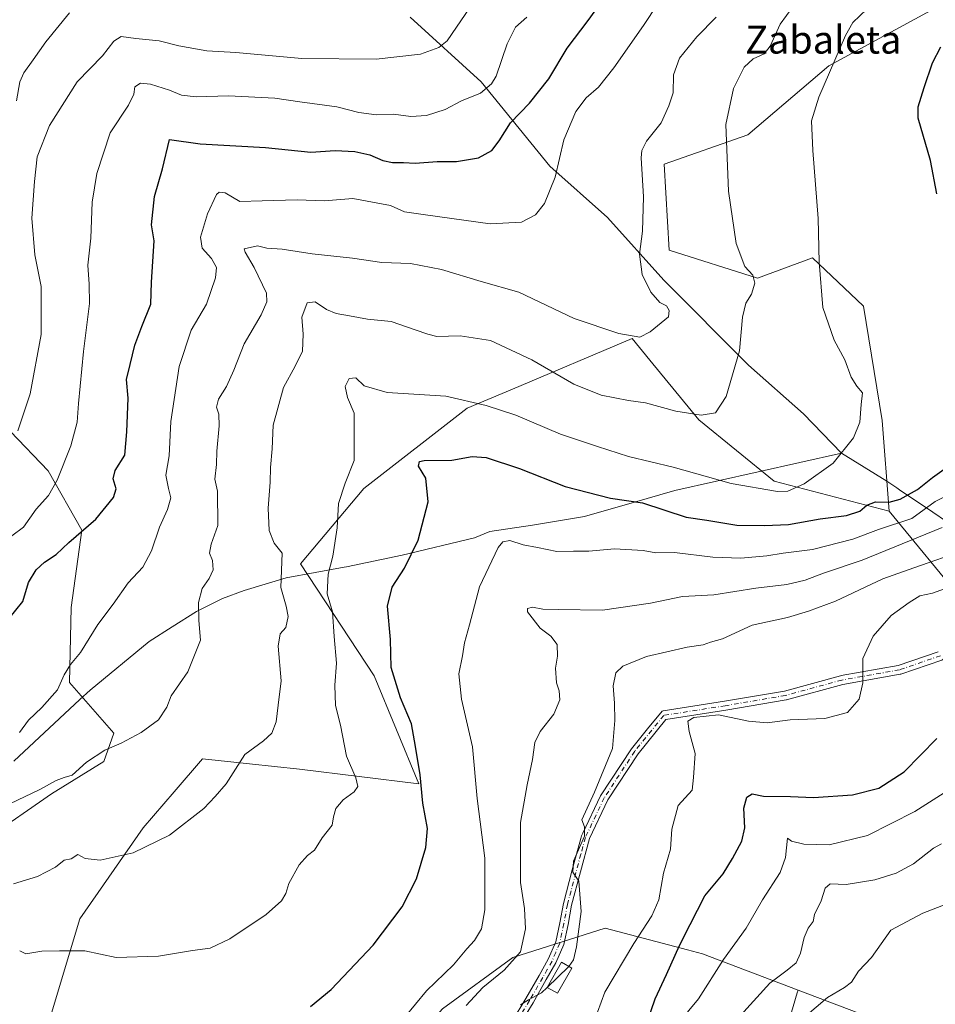
# Model space of a CAD drawing. Units: metres. Extents: x 617326 to 620768, y 4750248 to 4752627.
# Drawn here: x 618986 to 619249, y 4751258 to 4751541 of the extents above; entities that cross this region are included whole.
import ezdxf
from ezdxf.enums import TextEntityAlignment as Align

# ---------------------------------------------------------------- set-up
doc = ezdxf.new("R2010")
doc.units = ezdxf.units.M
doc.header["$MEASUREMENT"] = 0
doc.linetypes.add('DGN Style 4', pattern=[2.6384748266838614, 1.318413404963828, -0.6592067024819142, 0.001648016756204785, -0.6592067024819142])
for name, color, linetype, lineweight in [('Arbolado forestal CxS', 92, 'Continuous', 0), ('Camino Cxs', 7, 'Continuous', 0), ('Camino eje', 30, 'DGN Style 4', 13), ('Curva de nivel maestra', 30, 'Continuous', 30), ('Curva de nivel normal', 30, 'Continuous', 0), ('Edificación Cxs', 1, 'Continuous', 13), ('Entidad de ámbito territorial', 7, 'Continuous', 0), ('Entidad de ámbito territorial CxS', 92, 'Continuous', 0), ('Matorral CxS', 135, 'Continuous', 0), ('Prado CxS', 92, 'Continuous', 0), ('Texto cartográfico', 7, 'Continuous', 0)]:
    doc.layers.add(name, color=color, linetype=linetype, lineweight=lineweight)
doc.styles.add('Style-Arial', font='txt')

# ---------------------------------------------------------------- blocks, each defined once
blk = doc.blocks.new('*U20')
at = {"layer": 'Arbolado forestal CxS', "color": 92, "linetype": 'Continuous', "lineweight": 0}
for points in [[(619283.8322999999, 4751563.6163, 548.7115000000049), (619218.6486999998, 4751528.191099999, 555.5969000000041), (619195.2833000004, 4751508.322699999, 559.1282999999967), (619171.2023, 4751499.8861, 564.3273999999947), (619172.6425000001, 4751475.115700001, 564.3095999999932), (619198.1054999996, 4751467.043500001, 559.9397999999928), (619213.9455000004, 4751472.8795, 555.9774999999936), (619228.6498999996, 4751459.009099999, 554.1980999999942), (619233.9573999997, 4751426.008300001, 554.4189000000042), (619236.0406999999, 4751399.9737, 549.6380999999965), (619202.9511000002, 4751408.624700001, 556.1398000000045), (619181.2342999997, 4751426.255899999, 560.0951999999961), (619167.1498999996, 4751443.3825, 564.085500000001), (619162.0179000003, 4751449.6231, 565.0464999999967), (619127.6098999997, 4751435.1029, 557.1330000000017), (619114.5148, 4751429.5767, 554.5890000000073), (619084.8192999996, 4751406.484099999, 554.4343999999984), (619066.5459000003, 4751384.747300001, 559.0794000000024), (619087.7292, 4751352.499299999, 552.0347999999941), (619100.6451000003, 4751321.461100001, 550.9296000000032), (619066.3154999996, 4751325.655300001, 558.0084000000061), (619051.8585999999, 4751327.191299999, 560.0913), (619038.3454999998, 4751328.626900001, 562.0592000000033), (619030.2395000001, 4751319.183300001, 561.8252000000066), (619021.3309000004, 4751308.8049, 560.9851999999955), (619003.0883, 4751282.620300001, 557.1521999999968), (618994.3136999998, 4751253.513499999, 549.9268000000011)], [(618976.2931000004, 4751305.6917, 564.4103000000032), (618994.9155000001, 4751318.589299999, 565.3821000000025), (619009.9556999998, 4751327.904100001, 565.363200000007), (619012.8866999998, 4751336.063899999, 566.7535999999964), (619000.0833000002, 4751350.5833, 570.2890000000043), (619000.5717000002, 4751372.189099999, 573.0142000000051), (619003.5948999999, 4751394.450099999, 576.8929000000062), (618993.9496999999, 4751411.5339, 581.8374999999943), (618983.0739000002, 4751422.891100001, 586.2479000000021)]]:
    blk.add_polyline3d(points, dxfattribs=at)

msp = doc.modelspace()

# ---------------------------------------------------------------- linework, layer by layer
at = {"layer": 'Arbolado forestal CxS', "color": 92, "linetype": 'Continuous', "lineweight": 0, "extrusion": (0.1690004300029837, -0.06413641245464845, 0.9835270078936591), "elevation": -199577.5202033322, "flags": 128}
msp.add_lwpolyline([(4661835.917001846, 1088745.558668434), (4661835.917001846, 1088707.611926533)], dxfattribs=at)
at = {"layer": 'Arbolado forestal CxS', "color": 92, "linetype": 'Continuous', "lineweight": 0}
for points in [[(619361.1048999997, 4751503.1885, 533.5975000000036), (619328.6901000004, 4751506.1273, 538.2345000000059), (619303.3139000004, 4751501.4933, 543.4799999999959), (619308.8561000006, 4751526.9483, 543.7782000000007), (619326.4023000002, 4751562.0231, 543.8389000000025), (619337.6458000002, 4751591.7733, 543.7681000000011), (619340.1281000003, 4751598.341700001, 543.6560000000027), (619325.4460000005, 4751589.2851, 545.2934999999999), (619283.8322999999, 4751563.6163, 548.7115000000049), (619218.6486999998, 4751528.191099999, 555.5969000000041), (619195.2833000004, 4751508.322699999, 559.1282999999967), (619171.2023, 4751499.8861, 564.3273999999947), (619172.6425000001, 4751475.115700001, 564.3095999999932), (619198.1054999996, 4751467.043500001, 559.9397999999928), (619213.9455000004, 4751472.8795, 555.9774999999936), (619228.6498999996, 4751459.009099999, 554.1980999999942), (619233.9573999997, 4751426.008300001, 554.4189000000042), (619236.0406999999, 4751399.9737, 549.6380999999965)], [(618994.3136999998, 4751253.513499999, 549.9268000000011), (619003.0883, 4751282.620300001, 557.1521999999968), (619021.3309000004, 4751308.8049, 560.9851999999955), (619030.2395000001, 4751319.183300001, 561.8252000000066), (619038.3454999998, 4751328.626900001, 562.0592000000033), (619051.8585999999, 4751327.191299999, 560.0913), (619066.3154999996, 4751325.655300001, 558.0084000000061), (619100.6451000003, 4751321.461100001, 550.9296000000032), (619087.7292, 4751352.499299999, 552.0347999999941), (619066.5459000003, 4751384.747300001, 559.0794000000024), (619084.8192999996, 4751406.484099999, 554.4343999999984), (619114.5148, 4751429.5767, 554.5890000000073), (619127.6098999997, 4751435.1029, 557.1330000000017), (619162.0179000003, 4751449.6231, 565.0464999999967), (619167.1498999996, 4751443.3825, 564.085500000001), (619181.2342999997, 4751426.255899999, 560.0951999999961), (619202.9511000002, 4751408.624700001, 556.1398000000045), (619236.0406999999, 4751399.9737, 549.6380999999965), (619257.8191000001, 4751373.447100001, 528.6674000000058)], [(619236.0406999999, 4751399.9737, 549.6380999999965), (619202.9511000002, 4751408.624700001, 556.1398000000045), (619181.2342999997, 4751426.255899999, 560.0951999999961), (619167.1498999996, 4751443.3825, 564.085500000001), (619162.0179000003, 4751449.6231, 565.0464999999967), (619127.6098999997, 4751435.1029, 557.1330000000017), (619114.5148, 4751429.5767, 554.5890000000073), (619084.8192999996, 4751406.484099999, 554.4343999999984), (619066.5459000003, 4751384.747300001, 559.0794000000024), (619087.7292, 4751352.499299999, 552.0347999999941), (619100.6451000003, 4751321.461100001, 550.9296000000032), (619066.3154999996, 4751325.655300001, 558.0084000000061), (619051.8585999999, 4751327.191299999, 560.0913), (619038.3454999998, 4751328.626900001, 562.0592000000033), (619030.2395000001, 4751319.183300001, 561.8252000000066), (619021.3309000004, 4751308.8049, 560.9851999999955), (619003.0883, 4751282.620300001, 557.1521999999968), (618994.3136999998, 4751253.513499999, 549.9268000000011)], [(619236.0406999999, 4751399.9737, 549.6380999999965), (619202.9511000002, 4751408.624700001, 556.1398000000045), (619181.2342999997, 4751426.255899999, 560.0951999999961), (619167.1498999996, 4751443.3825, 564.085500000001), (619162.0179000003, 4751449.6231, 565.0464999999967), (619127.6098999997, 4751435.1029, 557.1330000000017), (619114.5148, 4751429.5767, 554.5890000000073), (619084.8192999996, 4751406.484099999, 554.4343999999984), (619066.5459000003, 4751384.747300001, 559.0794000000024), (619087.7292, 4751352.499299999, 552.0347999999941), (619100.6451000003, 4751321.461100001, 550.9296000000032), (619066.3154999996, 4751325.655300001, 558.0084000000061), (619051.8585999999, 4751327.191299999, 560.0913), (619038.3454999998, 4751328.626900001, 562.0592000000033), (619030.2395000001, 4751319.183300001, 561.8252000000066), (619021.3309000004, 4751308.8049, 560.9851999999955), (619003.0883, 4751282.620300001, 557.1521999999968), (618994.3136999998, 4751253.513499999, 549.9268000000011)], [(618983.0739000002, 4751422.891100001, 586.2479000000021), (618993.9496999999, 4751411.5339, 581.8374999999943), (619003.5948999999, 4751394.450099999, 576.8929000000062), (619000.5717000002, 4751372.189099999, 573.0142000000051), (619000.0833000002, 4751350.5833, 570.2890000000043), (619012.8866999998, 4751336.063899999, 566.7535999999964), (619009.9556999998, 4751327.904100001, 565.363200000007), (618994.9155000001, 4751318.589299999, 565.3821000000025), (618976.2931000004, 4751305.6917, 564.4103000000032)], [(619236.0406999999, 4751399.9737, 549.6380999999965), (619257.8191000001, 4751373.447100001, 528.6674000000058), (619278.3400999998, 4751345.007099999, 522.0574999999953), (619298.2953000005, 4751306.3947, 509.2954000000027), (619304.1854999998, 4751281.0239, 504.1401999999944), (619273.8191000001, 4751263.0101, 504.9847000000009), (619244.6958999997, 4751248.8167, 506.2532000000065)], [(618994.3136999998, 4751253.513499999, 549.9268000000011), (618992.5295000002, 4751247.5975, 548.3643000000011), (618991.4111000003, 4751225.350500001, 544.2906999999977), (619009.2748999996, 4751214.045299999, 542.4502999999969), (619043.6047, 4751209.851100001, 542.158500000005), (619076.551, 4751222.1645, 541.6080999999976), (619107.4397, 4751256.702299999, 543.4627000000038), (619127.6649000002, 4751271.4649, 541.7507999999943), (619154.2850000003, 4751279.920700001, 534.3467999999993), (619177.9946999997, 4751273.638900001, 525.4722999999941), (619182.2846999997, 4751272.5021, 523.8996000000043), (619209.8025000002, 4751262.058900001, 513.1125000000029)], [(619244.6958999997, 4751248.8167, 506.2532000000065), (619209.8025000002, 4751262.058900001, 513.1125000000029), (619182.2846999997, 4751272.5021, 523.8996000000043), (619177.9946999997, 4751273.638900001, 525.4722999999941), (619154.2850000003, 4751279.920700001, 534.3467999999993), (619127.6649000002, 4751271.4649, 541.7507999999943), (619107.4397, 4751256.702299999, 543.4627000000038)]]:
    msp.add_polyline3d(points, dxfattribs=at)
at = {"layer": 'Camino Cxs', "color": 7, "linetype": 'Continuous', "lineweight": 0}
for points in [[(619262.0258, 4751366.0669, 526.625199999995), (619261.3602999998, 4751365.241699999, 526.6821999999956), (619261.1826999999, 4751365.063899999, 526.7001000000018), (619251.5856999997, 4751357.3123, 527.8347999999969), (619251.4187000003, 4751357.197899999, 527.8540999999968), (619251.2023, 4751357.098099999, 527.8816999999982), (619239.3913000004, 4751353.037900001, 529.4131000000052), (619239.1963000001, 4751352.987500001, 529.4337999999989), (619222.6601, 4751350.047700001, 530.8828999999969), (619206.4914999995, 4751345.6381, 531.130999999994), (619206.3712999999, 4751345.611300001, 531.1287000000011), (619189.0283000004, 4751342.659499999, 531.1796999999933), (619171.6766999997, 4751339.9231, 531.7330999999976), (619163.7346999999, 4751330.134099999, 533.3444000000018), (619155.0573000005, 4751316.8289, 538.261799999993), (619149.7100999998, 4751305.710100001, 534.9195000000036), (619144.5601000005, 4751286.4801, 536.920299999998), (619143.5701000001, 4751280.9901, 537.1404999999941), (619142.3300999999, 4751275.190099999, 537.1490999999951), (619140.0301000001, 4751269.9101, 538.7146999999968), (619137.3201000001, 4751265.0801, 537.1929999999993), (619133.5000999998, 4751258.440099999, 538.295299999998), (619129.5301000001, 4751251.880100001, 534.4991000000009)], [(619127.5000999998, 4751253.140100001, 535.421100000007), (619131.4401000004, 4751259.6601, 540.3724999999977), (619135.2401000002, 4751266.2601, 539.1591000000044), (619137.8901000004, 4751270.970100001, 541.4890000000014), (619140.0401, 4751275.9301, 540.7602000000043), (619141.2200999996, 4751281.450099999, 539.7341000000015), (619142.2200999996, 4751287.0001, 538.604600000006), (619144.8101000005, 4751296.6601, 538.4587999999932), (619147.2342999997, 4751305.676700001, 535.346000000005), (619147.4474999999, 4751306.458100001, 535.2985000000045), (619147.8110999997, 4751307.235300001, 535.2762999999978), (619152.9605, 4751318.007099999, 542.0598000000027), (619161.7925000006, 4751331.549500001, 534.8953000000038), (619166.4134999998, 4751337.245200001, 532.7323999999935), (619170.6845000006, 4751342.374299999, 531.8019000000058), (619170.9151, 4751342.434900001, 531.7621999999974), (619170.9266999997, 4751342.436899999, 531.7602000000043), (619188.6074999999, 4751345.225099999, 531.5080000000017), (619205.8687000005, 4751348.163100001, 531.3133999999991), (619222.0324999997, 4751352.5715, 530.9149999999936), (619222.1470999997, 4751352.597300001, 530.9116000000067), (619238.6414999999, 4751355.5295, 529.5534999999945), (619250.1299000002, 4751359.478700001, 528.2194000000018)], [(619127.5000999998, 4751253.140100001, 535.421100000007), (619131.4401000004, 4751259.6601, 540.3724999999977), (619135.2401000002, 4751266.2601, 539.1591000000044), (619137.8901000004, 4751270.970100001, 541.4890000000014), (619140.0401, 4751275.9301, 540.7602000000043), (619141.2200999996, 4751281.450099999, 539.7341000000015), (619142.2200999996, 4751287.0001, 538.604600000006), (619144.8101000005, 4751296.6601, 538.4587999999932), (619147.2342999997, 4751305.676700001, 535.346000000005), (619147.4474999999, 4751306.458100001, 535.2985000000045), (619147.8110999997, 4751307.235300001, 535.2762999999978), (619152.9605, 4751318.007099999, 542.0598000000027), (619161.7925000006, 4751331.549500001, 534.8953000000038), (619166.4134999998, 4751337.245200001, 532.7323999999935), (619170.6845000006, 4751342.374299999, 531.8019000000058), (619170.9151, 4751342.434900001, 531.7621999999974), (619170.9266999997, 4751342.436899999, 531.7602000000043), (619188.6074999999, 4751345.225099999, 531.5080000000017), (619205.8687000005, 4751348.163100001, 531.3133999999991), (619222.0324999997, 4751352.5715, 530.9149999999936), (619222.1470999997, 4751352.597300001, 530.9116000000067), (619238.6414999999, 4751355.5295, 529.5534999999945), (619250.1299000002, 4751359.478700001, 528.2194000000018)], [(619251.2023, 4751357.098099999, 527.8816999999982), (619239.3913000004, 4751353.037900001, 529.4131000000052), (619239.1963000001, 4751352.987500001, 529.4337999999989), (619222.6601, 4751350.047700001, 530.8828999999969), (619206.4914999995, 4751345.6381, 531.130999999994), (619206.3712999999, 4751345.611300001, 531.1287000000011), (619189.0283000004, 4751342.659499999, 531.1796999999933), (619171.6766999997, 4751339.9231, 531.7330999999976), (619163.7346999999, 4751330.134099999, 533.3444000000018), (619155.0573000005, 4751316.8289, 538.261799999993), (619149.7100999998, 4751305.710100001, 534.9195000000036), (619144.5601000005, 4751286.4801, 536.920299999998), (619143.5701000001, 4751280.9901, 537.1404999999941), (619142.3300999999, 4751275.190099999, 537.1490999999951), (619140.0301000001, 4751269.9101, 538.7146999999968), (619137.3201000001, 4751265.0801, 537.1929999999993), (619133.5000999998, 4751258.440099999, 538.295299999998), (619129.5301000001, 4751251.880100001, 534.4991000000009)]]:
    msp.add_polyline3d(points, dxfattribs=at)
at = {"layer": 'Camino eje', "color": 30, "linetype": 'DGN Style 4', "lineweight": 13}
for points in [[(619250.7686999999, 4751358.3236, 528.024900000004), (619238.9686000004, 4751354.267300001, 529.4870999999986), (619222.3745999997, 4751351.317299999, 530.8938000000053), (619206.1494000005, 4751346.892200001, 531.200800000006), (619188.8179000001, 4751343.942199999, 531.3426999999938), (619171.1290999996, 4751341.1527, 531.7725999999967)], [(619171.1290999996, 4751341.1527, 531.7725999999967), (619162.7635000005, 4751330.841700001, 533.5393999999942), (619154.0088999998, 4751317.418099999, 540.1576999999961), (619148.5601000005, 4751306.020099999, 535.0984000000026), (619147.2600999996, 4751301.1851, 535.2136000000028), (619143.3901000004, 4751286.7401, 537.6640999999945), (619142.3951000003, 4751281.220100001, 537.8812999999936), (619141.1851000005, 4751275.5601, 538.9290999999939), (619140.0351, 4751272.920100001, 540.4465000000055), (619138.9600999998, 4751270.440099999, 539.950800000006), (619137.6051000003, 4751268.0251, 537.9376000000047), (619136.2801000001, 4751265.670100001, 538.2430000000022), (619132.4700999996, 4751259.050100001, 539.1205000000045), (619130.5000999998, 4751255.790100001, 536.9688000000025)]]:
    msp.add_polyline3d(points, dxfattribs=at)
at = {"layer": 'Curva de nivel maestra', "color": 30, "linetype": 'Continuous', "lineweight": 30, "flags": 128}
for points, elevation in [([(618982.6600000003, 4751368.9301), (618986.6100000005, 4751373.9301), (618988.3200000003, 4751379.450099999), (618990.4400000004, 4751383.100099999), (618992.8600000005, 4751385.280099999), (618996.2000000002, 4751387.4301), (618999.8600000005, 4751390.9001), (619007.7000000002, 4751397.6601), (619012.7800000003, 4751403.880100001), (619013.5499999998, 4751406.350099999), (619012.6299999999, 4751409.300100001), (619013.2000000002, 4751411.700099999), (619015.9699999997, 4751416.0701), (619016.6200000001, 4751422.800100001), (619016.9199999999, 4751432.520099999), (619016.4500000002, 4751437.870100001), (619017.5899999999, 4751442.200099999), (619018.9100000003, 4751447.690099999), (619020.8600000005, 4751453.110099999), (619023.4600000001, 4751459.520099999), (619023.7300000006, 4751465.8301), (619024.4500000002, 4751477.790100001), (619023.7000000002, 4751482.420100001), (619024.5099999999, 4751490.520099999), (619026.8700000001, 4751498.540100001), (619028.8399999999, 4751506.9801), (619037.6900000004, 4751505.720100001), (619056.5300000003, 4751504.670100001), (619069.5300000003, 4751503.270099999), (619076.5300000003, 4751503.7401), (619082.2000000002, 4751503.520099999), (619086.5300000003, 4751502.5601), (619090.2400000002, 4751500.9301), (619093.0499999998, 4751500.280099999), (619096.2400000002, 4751500.280099999), (619099.5300000003, 4751500.1601), (619105.9400000004, 4751500.600099999), (619111.4800000006, 4751500.600099999), (619117.8399999999, 4751501.710100001), (619121.6500000004, 4751503.8101), (619123.7699999996, 4751506.540100001), (619126.9900000002, 4751511.7601), (619132.4600000001, 4751517.450099999), (619138.0800000001, 4751524.4301), (619143.3300000001, 4751533.220100001), (619149.3300000001, 4751541.210100001), (619157.8600000005, 4751553.130100001)], 575), ([(619249.7199999997, 4751491.2601), (619247.8700000001, 4751500.880100001), (619244.3200000003, 4751513.050100001), (619244.3700000001, 4751516.380100001), (619246.0300000003, 4751521.870100001), (619248.4800000006, 4751529.0001), (619250.8600000005, 4751533.600099999)], 550), ([(619069.4100000003, 4751257.360099999), (619075.4100000003, 4751262.200099999), (619087.5, 4751275.0101), (619095.8099999996, 4751286.0001), (619099.9199999999, 4751294.0701), (619102.6399999997, 4751303.1501), (619103.0999999996, 4751308.630100001), (619101.7999999998, 4751315.870100001), (619101.04, 4751324.0101), (619099.6500000004, 4751332.190099999), (619098.5099999999, 4751338.7301), (619095.3700000001, 4751346.210100001), (619092.7000000002, 4751354.920100001), (619092.4400000004, 4751363.020099999), (619091.6100000005, 4751372.600099999), (619092.9100000003, 4751378.0801), (619096.5199999996, 4751383.5001), (619100.4500000002, 4751391.610099999), (619103.2999999998, 4751402.670100001), (619102.6900000004, 4751409.4301), (619100.5099999999, 4751412.940099999), (619100.8099999996, 4751414.220100001), (619102.1500000004, 4751414.520099999), (619110.1200000001, 4751414.6501), (619115.9400000004, 4751415.700099999), (619120.0499999998, 4751415.4101), (619129.5599999996, 4751412.2401), (619142.7800000003, 4751407.020099999), (619155.7800000003, 4751403.6601), (619165.0499999998, 4751402.390100001), (619177.6100000005, 4751398.2601), (619183.5300000003, 4751397.390100001), (619192.2000000002, 4751395.870100001), (619200.1600000003, 4751395.860099999), (619207.04, 4751396.100099999), (619216.1600000003, 4751397.700099999), (619223.7400000002, 4751398.670100001), (619227.54, 4751399.9801), (619229.6200000001, 4751401.700099999), (619232.04, 4751402.620100001), (619236.0300000003, 4751402.5701), (619239.2000000002, 4751403.4101), (619244.2000000002, 4751406.140100001), (619248.4299999997, 4751409.620100001), (619251.7999999998, 4751412.0101)], 550), ([(619166.3600000005, 4751252.850099999), (619168.6600000003, 4751259.540100001), (619171.9199999999, 4751266.540100001), (619175.6699999999, 4751274.9001), (619178.7699999996, 4751281.0001), (619182.9900000002, 4751289.2401), (619188.2400000002, 4751295.5001), (619190.8799999999, 4751300.0001), (619193.5899999999, 4751304.9001), (619194.4400000004, 4751308.780099999), (619194.2199999997, 4751314.4801), (619195.0700000003, 4751317.600099999), (619196.6100000005, 4751318.530099999), (619199.8700000001, 4751317.940099999), (619207.5599999996, 4751317.7601), (619214.25, 4751317.4901), (619225.4400000004, 4751318.270099999), (619233.04, 4751320.2501), (619240.2800000003, 4751324.870100001), (619249.7100000001, 4751334.540100001)], 525)]:
    msp.add_lwpolyline(points, dxfattribs=dict(at, elevation=elevation))
at = {"layer": 'Curva de nivel normal', "color": 30, "linetype": 'Continuous', "lineweight": 0, "flags": 128}
for points, elevation in [([(618985.7000000002, 4751336.199999999), (618988.2400000002, 4751339.82), (618992.0800000001, 4751343.41), (618996.6399999997, 4751348.52), (618998.5199999996, 4751352.82), (619000.4000000004, 4751355.77), (619003.2599999999, 4751359.289999999), (619008.2199999997, 4751367.34), (619012.6100000005, 4751373.189999999), (619017.0099999999, 4751379.34), (619021.1399999997, 4751383.869999999), (619023.7300000006, 4751388.539999999), (619025.9600000001, 4751395.34), (619028.25, 4751400.42), (619029.2599999999, 4751403.76), (619028.6200000001, 4751406.460000001), (619027.8399999999, 4751410.310000001), (619028.7699999996, 4751415.869999999), (619029.25, 4751425.800000001), (619031.5999999996, 4751441.59), (619035.0800000001, 4751452.02), (619039.5300000003, 4751459.58), (619042.1299999999, 4751467.08), (619042.4000000004, 4751470.140000001), (619040.9199999999, 4751472.720000001), (619038.2699999996, 4751475.66), (619037.7599999999, 4751478.869999999), (619039.7800000003, 4751485.58), (619042.4000000004, 4751491.09), (619043.1699999999, 4751491.82), (619044.9299999997, 4751491.560000001), (619049.1399999997, 4751489.119999999), (619055.5800000001, 4751489.24), (619065.6200000001, 4751489.539999999), (619073.4400000004, 4751489.26), (619081.6600000003, 4751489.92), (619092.4299999997, 4751487.92), (619096.4600000001, 4751486.140000001), (619102.5199999996, 4751485.230000001), (619121.2000000002, 4751482.680000001), (619130.2000000002, 4751483.140000001), (619134.2000000002, 4751485.279999999), (619136.79, 4751488.550000001), (619139.8399999999, 4751496.140000001), (619142.4000000004, 4751506.82), (619145.7999999998, 4751514.970000001), (619148.7800000003, 4751518.91), (619152.3600000005, 4751522.050000001), (619156.7300000006, 4751527.539999999), (619165.3399999999, 4751539.75), (619173.54, 4751552.380000001)], 570), ([(618983.9699999997, 4751292.65), (618990.8700000001, 4751294.810000001), (618996.0199999996, 4751297.449999999), (618998.5300000003, 4751299.480000001), (619000.5300000003, 4751299.84), (619002.5099999999, 4751301.140000001), (619004.6200000001, 4751299.980000001), (619008.8899999997, 4751299.460000001), (619018.3799999999, 4751301.609999999), (619028.8600000005, 4751306.640000001), (619038.7199999997, 4751314.34), (619042, 4751317.82), (619045.1500000004, 4751321.460000001), (619050.5800000001, 4751329.91), (619055.9299999997, 4751333.800000001), (619058.29, 4751336.07), (619059.54, 4751339.34), (619060.1699999999, 4751344.07), (619060.9699999997, 4751351.07), (619060.1500000004, 4751361.130000001), (619060.7300000006, 4751364.66), (619062.2999999998, 4751366.460000001), (619062.9900000002, 4751369.600000001), (619062.4000000004, 4751372.630000001), (619060.9199999999, 4751377.930000001), (619061.2800000003, 4751387.869999999), (619058.9699999997, 4751390.779999999), (619057.54, 4751394.359999999), (619057.2999999998, 4751400.83), (619057.8399999999, 4751408.32), (619057.9100000003, 4751412.480000001), (619058.3899999997, 4751417.869999999), (619058.7400000002, 4751424.74), (619061.6399999997, 4751435.52), (619065.0499999998, 4751441.720000001), (619067.0999999996, 4751446.039999999), (619067.3300000001, 4751450.869999999), (619066.9699999997, 4751455.84), (619068.5199999996, 4751459.880000001), (619070.8200000003, 4751460.199999999), (619074.04, 4751458.01), (619076.8200000003, 4751456.859999999), (619080.7000000002, 4751456.220000001), (619085.8600000005, 4751455.180000001), (619092.6600000003, 4751454.58), (619099.5599999996, 4751452.119999999), (619103.2300000006, 4751450.9), (619105.79, 4751450.26), (619112.5599999996, 4751450.439999999), (619121.2999999998, 4751449.050000001), (619133.1100000005, 4751443.5), (619145.2599999999, 4751436.550000001), (619153.1299999999, 4751433.32), (619160.9400000004, 4751431.810000001), (619165.8899999997, 4751431.100000001), (619174.5599999996, 4751428.779999999), (619181.9199999999, 4751427.600000001), (619186.0599999996, 4751428.25), (619189.0599999996, 4751432.99), (619192.9500000002, 4751446.100000001), (619193.8099999996, 4751455.82), (619194.7100000001, 4751459.779999999), (619196.3700000001, 4751462.460000001), (619197.3200000003, 4751465.600000001), (619196.7599999999, 4751467.859999999), (619194.4900000002, 4751470.4), (619191.9699999997, 4751476.970000001), (619189.7599999999, 4751492.100000001), (619189, 4751511.24), (619191.2199999997, 4751521.630000001), (619194.2999999998, 4751527.74), (619196.8600000005, 4751530.140000001), (619200.0199999996, 4751531.619999999), (619201.7300000006, 4751533.800000001), (619204.6600000003, 4751540.140000001), (619210.1100000005, 4751547.720000001)], 560), ([(618984.8700000001, 4751518.050000001), (618985.75, 4751523.52), (618986.9299999997, 4751526.140000001), (618989.6600000003, 4751529.859999999), (618993.2699999996, 4751535.02), (619000.0800000001, 4751543.430000001)], 590), ([(618985.2000000002, 4751423.050000001), (618988.7300000006, 4751433.75), (618991.9000000004, 4751450.83), (618991.9500000002, 4751464.600000001), (618990.0899999999, 4751473.76), (618989.2000000002, 4751484.26), (618989.9900000002, 4751494.859999999), (618990.7400000002, 4751502), (618994.3300000001, 4751511.01), (619002.3300000001, 4751523.529999999), (619009.6100000005, 4751531), (619012.8499999996, 4751535.289999999), (619014.9400000004, 4751536.600000001), (619019.2000000002, 4751536), (619025.8799999999, 4751535.34), (619031.5800000001, 4751533.91), (619039.6399999997, 4751532.470000001), (619047.9199999999, 4751531.949999999), (619066.9400000004, 4751530.25), (619088.3600000005, 4751530.029999999), (619101.1399999997, 4751531.470000001), (619106.3799999999, 4751533.439999999), (619108.7400000002, 4751535.380000001), (619115.4000000004, 4751545.07)], 585), ([(618985.7400000002, 4751273.41), (618987.5499999998, 4751272.550000001), (618992.0800000001, 4751273.300000001), (618997.1600000003, 4751273.380000001), (619004.5300000003, 4751273.369999999), (619013.4800000006, 4751271.5), (619025.6600000003, 4751271.82), (619035.4800000006, 4751273.480000001), (619040.5300000003, 4751274.130000001), (619046.2000000002, 4751276.859999999), (619056.6799999997, 4751283.880000001), (619061.1200000001, 4751287.720000001), (619062.3399999999, 4751289.869999999), (619063.2000000002, 4751292.730000001), (619066.2000000002, 4751298.140000001), (619068.54, 4751300.779999999), (619070.5700000003, 4751302.380000001), (619072.7999999998, 4751305.869999999), (619075.7199999997, 4751309.539999999), (619076.0300000003, 4751311.949999999), (619076.7400000002, 4751314.359999999), (619078.8600000005, 4751316.869999999), (619081.9699999997, 4751319.119999999), (619083.0700000003, 4751320.65), (619082.5, 4751323.180000001), (619079.7800000003, 4751329.460000001), (619078.04, 4751338.380000001), (619076.5999999996, 4751343.99), (619076.4400000004, 4751349.83), (619076.9699999997, 4751356.199999999), (619076.2199999997, 4751363.82), (619075.7599999999, 4751370.99), (619074.2800000003, 4751376.15), (619074.5199999996, 4751381.82), (619075.9000000004, 4751387.01), (619077.0999999996, 4751395.17), (619077.54, 4751402.109999999), (619079.4699999997, 4751407.980000001), (619082.0499999998, 4751414.539999999), (619082, 4751428.140000001), (619080.0899999999, 4751432.689999999), (619079.3799999999, 4751435.84), (619080.6100000005, 4751438.109999999), (619082.54, 4751438.289999999), (619084.8899999997, 4751436.060000001), (619091.4800000006, 4751434.15), (619108.4000000004, 4751433.07), (619120.0099999999, 4751430.350000001), (619128.5300000003, 4751427.539999999), (619141.3600000005, 4751422.16), (619152.0899999999, 4751418.560000001), (619161.0199999996, 4751415.699999999), (619173.8200000003, 4751412.58), (619190.5300000003, 4751407.91), (619203.9000000004, 4751405.600000001), (619206.79, 4751405.74), (619211.5300000003, 4751407.84), (619219.8799999999, 4751413.800000001), (619225.7800000003, 4751421.060000001), (619227.5300000003, 4751425.539999999), (619227.9600000001, 4751430.640000001), (619228.3499999996, 4751434.01), (619226.6900000004, 4751435.890000001), (619225.0499999998, 4751438.52), (619223.2199999997, 4751443.539999999), (619220.2100000001, 4751449.199999999), (619216.8899999997, 4751458.560000001), (619215.8600000005, 4751471.600000001), (619215.6100000005, 4751484.220000001), (619213.9900000002, 4751503.730000001), (619213.6200000001, 4751512.289999999), (619215.7400000002, 4751519.16), (619223.4600000001, 4751536.859999999), (619225.5800000001, 4751540.619999999), (619229.5300000003, 4751544.430000001)], 555), ([(618982.9199999999, 4751315.74), (618991.54, 4751319.810000001), (618996.2000000002, 4751322.42), (618998.5300000003, 4751323.26), (619000.8899999997, 4751323.939999999), (619004.9600000001, 4751327.689999999), (619010.2199999997, 4751331.180000001), (619014.9199999999, 4751333.199999999), (619020.6900000004, 4751336.24), (619025.7199999997, 4751339.92), (619028.0899999999, 4751343.539999999), (619029.2999999998, 4751346.75), (619034.1799999997, 4751353.720000001), (619037.7699999996, 4751362.82), (619037.2800000003, 4751368.480000001), (619037.2000000002, 4751373.609999999), (619038.2400000002, 4751377.680000001), (619040.2800000003, 4751380.609999999), (619041.4000000004, 4751383.08), (619041.2199999997, 4751385.720000001), (619040.4000000004, 4751387.850000001), (619040.8499999996, 4751390.439999999), (619042.7400000002, 4751395.82), (619042.6699999999, 4751405.67), (619041.9400000004, 4751409.17), (619042.3899999997, 4751413.359999999), (619042.4699999997, 4751417.199999999), (619043.1799999997, 4751424.539999999), (619043.0999999996, 4751427.869999999), (619042.3799999999, 4751429.869999999), (619042.9500000002, 4751432.199999999), (619045.29, 4751435.869999999), (619047.4100000003, 4751440.539999999), (619050.3399999999, 4751448.16), (619055.2699999996, 4751456.430000001), (619056.8700000001, 4751460.210000001), (619056.75, 4751462.680000001), (619053.2800000003, 4751470.09), (619050.6200000001, 4751474.550000001), (619050.3300000001, 4751475.460000001), (619054.2000000002, 4751476.300000001), (619056.8600000005, 4751475.67), (619061.2999999998, 4751475.390000001), (619069.9199999999, 4751474.02), (619081.5099999999, 4751472.76), (619090.0099999999, 4751471.52), (619098.2400000002, 4751471.25), (619107.1500000004, 4751469.539999999), (619118.5300000003, 4751466.109999999), (619129.3700000001, 4751462.99), (619145.3600000005, 4751455.4), (619158.2400000002, 4751451.050000001), (619164.2000000002, 4751450.01), (619167.2000000002, 4751451.609999999), (619172.5300000003, 4751455.869999999), (619172.6699999999, 4751457.710000001), (619171.8799999999, 4751459.050000001), (619170.0099999999, 4751460.02), (619167.3700000001, 4751463.039999999), (619164.9500000002, 4751468.08), (619164.1699999999, 4751473.890000001), (619165.04, 4751480.539999999), (619165.2699999996, 4751490.480000001), (619164.6200000001, 4751501.630000001), (619164.7800000003, 4751503.76), (619166.2000000002, 4751506.480000001), (619170.3499999996, 4751511.720000001), (619172.5599999996, 4751516.600000001), (619173.8600000005, 4751520.390000001), (619173.9400000004, 4751525.539999999), (619175.6799999997, 4751530.350000001), (619180.5999999996, 4751536.49), (619186.2000000002, 4751542.180000001)], 565), ([(618983.5300000003, 4751392.810000001), (618986.8600000005, 4751395.34), (618990.5300000003, 4751400.52), (618994.0800000001, 4751404.5), (618996.5199999996, 4751408.9), (619000.4800000006, 4751418.76), (619002.2599999999, 4751425.539999999), (619002.7000000002, 4751430.980000001), (619004.1500000004, 4751445.869999999), (619005.8700000001, 4751459.720000001), (619005.7800000003, 4751465.26), (619005.3799999999, 4751470.720000001), (619006.1900000004, 4751478.560000001), (619006.5800000001, 4751488.859999999), (619007.9600000001, 4751497.199999999), (619011.7800000003, 4751508.869999999), (619017.0199999996, 4751516.869999999), (619018.5899999999, 4751519.949999999), (619018.9000000004, 4751522.100000001), (619020.5300000003, 4751523.130000001), (619023.3799999999, 4751522.84), (619028.8700000001, 4751521.100000001), (619032.3200000003, 4751519.66), (619036.5199999996, 4751519.189999999), (619045.8799999999, 4751519.539999999), (619059.2199999997, 4751518.890000001), (619066.3700000001, 4751517.789999999), (619076.9800000006, 4751516.310000001), (619083.3399999999, 4751514.76), (619088.4199999999, 4751514.060000001), (619093.29, 4751514.210000001), (619098.2999999998, 4751513.609999999), (619102.8600000005, 4751513.84), (619108.2000000002, 4751515.550000001), (619112.8799999999, 4751518.060000001), (619118.3700000001, 4751520.27), (619121.5499999998, 4751522.949999999), (619122.8899999997, 4751525.199999999), (619126.0300000003, 4751534.470000001), (619128.4199999999, 4751539.26), (619131.6699999999, 4751542.180000001)], 580), ([(619096.4800000006, 4751254.199999999), (619102.79, 4751261.869999999), (619110.6100000005, 4751269.310000001), (619114.4199999999, 4751273.960000001), (619116.6799999997, 4751276.310000001), (619118.6600000003, 4751279.710000001), (619119.5800000001, 4751285.220000001), (619119.5999999996, 4751300.039999999), (619117.4500000002, 4751317.199999999), (619116.1100000005, 4751332.140000001), (619112.8799999999, 4751345.82), (619112.1500000004, 4751353.16), (619113.1799999997, 4751358.34), (619113.8200000003, 4751362.02), (619115.2400000002, 4751367.199999999), (619118.0800000001, 4751378.199999999), (619123.5, 4751389.52), (619124.8200000003, 4751391.119999999), (619126.8600000005, 4751391.49), (619130.6399999997, 4751390.289999999), (619134.8200000003, 4751389.5), (619140.3099999996, 4751388.310000001), (619145.0999999996, 4751388.439999999), (619149.54, 4751388.460000001), (619156.9199999999, 4751389.07), (619165.2000000002, 4751388.66), (619168.8600000005, 4751387.970000001), (619174.2000000002, 4751388.02), (619185.2699999996, 4751386.730000001), (619193.3499999996, 4751386.449999999), (619200.75, 4751387.100000001), (619205.4900000002, 4751387.869999999), (619213.9199999999, 4751388.939999999), (619225.5700000003, 4751391.91), (619232.9299999997, 4751394.65), (619242.5300000003, 4751397.859999999), (619249.2000000002, 4751402.77), (619262.4900000002, 4751409.470000001)], 545), ([(619114.2300000006, 4751257.680000001), (619119.0499999998, 4751262.800000001), (619125.2100000001, 4751267.83), (619129.8700000001, 4751273.130000001), (619131.3600000005, 4751279.680000001), (619131.0899999999, 4751285.539999999), (619129.9100000003, 4751293.01), (619129.8499999996, 4751310.33), (619131.7999999998, 4751321.140000001), (619133.3399999999, 4751328.460000001), (619133.9800000006, 4751333.369999999), (619135.54, 4751336.539999999), (619139.4699999997, 4751341.539999999), (619141.2000000002, 4751345.630000001), (619141.0199999996, 4751348.25), (619140.2800000003, 4751350.51), (619140.0099999999, 4751354.74), (619140.54, 4751358.17), (619140.4500000002, 4751361.600000001), (619138.6299999999, 4751363.92), (619135.5300000003, 4751366.230000001), (619131.9000000004, 4751371.01), (619131.8600000005, 4751371.92), (619133.3700000001, 4751372.34), (619136.3300000001, 4751371.76), (619140.7100000001, 4751371.65), (619153.5, 4751371.449999999), (619167.3499999996, 4751373.49), (619176.5, 4751375.350000001), (619185.5199999996, 4751375.82), (619197.6600000003, 4751377.800000001), (619206.5899999999, 4751378.789999999), (619211.7999999998, 4751380.060000001), (619217.0599999996, 4751382.109999999), (619228.2000000002, 4751385.810000001), (619251.2599999999, 4751395.199999999)], 540), ([(619257.9900000002, 4751388.800000001), (619243.0999999996, 4751383.640000001), (619234.2000000002, 4751380.5), (619220.5300000003, 4751374.029999999), (619212.7599999999, 4751371.180000001), (619206.7100000001, 4751369.34), (619196.5700000003, 4751367.16), (619188.0700000003, 4751363.24), (619184.5999999996, 4751362.230000001), (619182.4500000002, 4751361.439999999), (619177.8799999999, 4751360.800000001), (619166.1200000001, 4751358.09), (619159.3300000001, 4751355.300000001), (619157.3499999996, 4751353.390000001), (619156.5599999996, 4751349.640000001), (619156.9500000002, 4751344.680000001), (619157.0199999996, 4751339.699999999), (619156.3399999999, 4751331.640000001), (619151.1900000004, 4751319.050000001), (619147.5199999996, 4751311.08), (619148.3200000003, 4751309.050000001), (619148.3499999996, 4751306.42), (619145.1299999999, 4751299.220000001), (619144.9400000004, 4751296), (619146.6699999999, 4751293.41), (619147.3099999996, 4751284.65), (619145.9800000006, 4751274.52), (619145.1399999997, 4751270.810000001), (619143.7854000004, 4751268.891000001)], 535), ([(619152.0300000003, 4751255.730000001), (619154.1299999999, 4751261.470000001), (619162.5499999998, 4751275.529999999), (619167.7000000002, 4751283.42), (619169.7100000001, 4751288.100000001), (619171.0800000001, 4751295.75), (619173.0700000003, 4751302.630000001), (619173.4800000006, 4751308.380000001), (619175.2699999996, 4751315.199999999), (619179.2800000003, 4751319.630000001), (619179.6500000004, 4751323.32), (619180.1399999997, 4751330.140000001), (619178.4100000003, 4751336.51), (619178.0700000003, 4751339.51), (619179.7800000003, 4751340.560000001), (619186.8600000005, 4751341.34), (619195.5300000003, 4751339.529999999), (619200.8600000005, 4751339.02), (619207.5300000003, 4751339.859999999), (619217.5300000003, 4751340.220000001), (619224.0499999998, 4751341.980000001), (619227.3399999999, 4751345.810000001), (619228.4600000001, 4751350.539999999), (619228.4400000004, 4751357.539999999), (619231.4299999997, 4751363.970000001), (619236.5899999999, 4751369.939999999), (619241.7400000002, 4751373.640000001), (619244.8300000001, 4751375.58), (619248.4600000001, 4751376.359999999), (619251.9100000003, 4751377.59)], 530), ([(619175.54, 4751252.869999999), (619181.1399999997, 4751259.539999999), (619188.2800000003, 4751270.869999999), (619194.8200000003, 4751279.869999999), (619199.5099999999, 4751288.060000001), (619204.6699999999, 4751295.930000001), (619206.1600000003, 4751300.24), (619206.7400000002, 4751305.810000001), (619207.9100000003, 4751304.92), (619211.4100000003, 4751304.08), (619218.75, 4751303.930000001), (619229.7699999996, 4751306.58), (619243.3600000005, 4751313.5), (619258.2000000002, 4751322.92)], 520), ([(619193.2000000002, 4751254.710000001), (619201.6100000005, 4751264.100000001), (619206.6500000004, 4751267.850000001), (619209.1900000004, 4751269.91), (619210.5199999996, 4751272.689999999), (619211.5599999996, 4751277.25), (619212.7199999997, 4751279.91), (619214.1600000003, 4751281.789999999), (619214.5599999996, 4751283.859999999), (619216.4199999999, 4751287.779999999), (619217.5599999996, 4751291.4), (619219.0499999998, 4751292.680000001), (619223.5999999996, 4751292.460000001), (619231.8399999999, 4751293.800000001), (619238.0599999996, 4751295.689999999), (619243.04, 4751298.41), (619248.7800000003, 4751302.930000001), (619251.0599999996, 4751304.189999999)], 515), ([(619252.8600000005, 4751286.960000001), (619245.7100000001, 4751284.199999999), (619236.5300000003, 4751279.369999999), (619230.9500000002, 4751271.480000001), (619227.1399999997, 4751267.539999999), (619225.1799999997, 4751264.350000001), (619223.1200000001, 4751262.779999999), (619218.2599999999, 4751259.980000001), (619207.7599999999, 4751251.01)], 510), ([(619143.7854000004, 4751268.891000001), (619143.7000000002, 4751268.77), (619137.5636, 4751262.8466)], 535), ([(619129.9100000003, 4751257.859999999), (619132.1799999997, 4751259.25), (619135.9199999999, 4751261.26), (619137.5636, 4751262.8466)], 535)]:
    msp.add_lwpolyline(points, dxfattribs=dict(at, elevation=elevation))
at = {"layer": 'Edificación Cxs', "color": 1, "linetype": 'Continuous', "lineweight": 13}
msp.add_polyline3d([(619144.7100999998, 4751268.360099999, 536.8604999999952), (619140.5701000001, 4751261.140100001, 537.5326999999961), (619137.5401, 4751262.860099999, 536.7841000000044), (619141.6801000005, 4751270.100099999, 537.6168999999937), (619144.7100999998, 4751268.360099999, 536.8604999999952)], dxfattribs=at)
msp.add_3dface([(619144.7100999998, 4751268.360099999, 537.6168999999937), (619140.5701000001, 4751261.140100001, 537.6168999999937), (619137.5401, 4751262.860099999, 537.6168999999937), (619141.6801000005, 4751270.100099999, 537.6168999999937)], dxfattribs=at)
at = {"layer": 'Entidad de ámbito territorial', "color": 7, "linetype": 'Continuous', "lineweight": 0, "flags": 128}
for points in [[(619098.1039999988, 4751542.197000002), (619118.5279999989, 4751523.524000001), (619138.301, 4751499.246), (619154.9689999978, 4751484.441000001), (619171.1899999996, 4751466.448999997), (619195.5360000001, 4751442.005999999), (619211.2999999999, 4751427.946000002), (619222.2759999996, 4751416.621)], [(618984.0319999988, 4751327.998999998), (619003.0920000003, 4751345.694000003), (619006.0009999997, 4751348.395000001), (619023.0499999986, 4751362.436000002), (619029.6759999985, 4751366.674000002), (619036.6789999978, 4751371.048000001), (619044.0789999983, 4751374.797999999), (619050.3719999989, 4751377.121), (619062.4769999986, 4751380.737000002), (619079.1679999996, 4751383.835), (619079.7879999988, 4751383.964000001), (619095.8489999997, 4751387.315000001), (619116.6839999999, 4751392.297999999), (619121.0859999984, 4751394.063999999), (619133.361999999, 4751395.904999999), (619148.2889999992, 4751398.449000001), (619161.9840000002, 4751402.353000001), (619174.2729999982, 4751405.854000002), (619222.2759999996, 4751416.621)], [(619222.2759999996, 4751416.621), (619235.3069999994, 4751408.553000002), (619236.4739999998, 4751407.830999999), (619238.1739999986, 4751406.675), (619239.013999999, 4751406.102999999), (619248.5579999983, 4751399.611000001), (619252.5029999996, 4751396.927999999), (619273.0649999985, 4751383.135), (619274.253999999, 4751382.336999999), (619276.4139999981, 4751380.888), (619301.877, 4751363.743000003), (619330.1419999998, 4751346.289999997), (619354.6579999981, 4751331.408), (619372.1069999991, 4751319.652000003), (619391.5249999987, 4751305.404000001), (619404.6429999993, 4751299.130000002), (619417.3959999997, 4751292.210000002), (619430.2759999988, 4751285.294000001), (619443.0939999977, 4751280.793000001), (619448.050999999, 4751278.749999999)], [(619222.2759999996, 4751416.621), (619235.3069999994, 4751408.553000002), (619236.4739999998, 4751407.830999999), (619238.1739999986, 4751406.675), (619239.013999999, 4751406.102999999), (619248.5579999983, 4751399.611000001), (619252.5029999996, 4751396.927999999), (619273.0649999985, 4751383.135), (619274.253999999, 4751382.336999999), (619276.4139999981, 4751380.888), (619301.877, 4751363.743000003), (619330.1419999998, 4751346.289999997), (619354.6579999981, 4751331.408), (619372.1069999991, 4751319.652000003), (619391.5249999987, 4751305.404000001), (619404.6429999993, 4751299.130000002), (619417.3959999997, 4751292.210000002), (619430.2759999988, 4751285.294000001), (619443.0939999977, 4751280.793000001), (619448.050999999, 4751278.749999999)]]:
    msp.add_lwpolyline(points, dxfattribs=at)
at = {"layer": 'Entidad de ámbito territorial CxS', "color": 92, "linetype": 'Continuous', "lineweight": 0, "flags": 128}
for points in [[(619252.5030000004, 4751396.927999999), (619248.5579999991, 4751399.611), (619239.0139999999, 4751406.103), (619238.1739999994, 4751406.675), (619236.4740000007, 4751407.831), (619235.3070000003, 4751408.553), (619222.2760000003, 4751416.620999999), (619211.3000000007, 4751427.946000001), (619195.5360000009, 4751442.005999999), (619171.1900000004, 4751466.448999999), (619154.9689999986, 4751484.441000001), (619138.3010000007, 4751499.245999999), (619118.5279999997, 4751523.524), (619098.1039999997, 4751542.197000002)], [(618984.0319999995, 4751327.999), (619003.0920000012, 4751345.694000001), (619006.0010000004, 4751348.395000001), (619023.0499999993, 4751362.436000001), (619029.6759999993, 4751366.674000001), (619036.6789999985, 4751371.048000001), (619044.0789999992, 4751374.798000001), (619050.3719999997, 4751377.120999999), (619062.4769999994, 4751380.737000001), (619079.1680000004, 4751383.835000001), (619079.7879999996, 4751383.964000001), (619095.8490000004, 4751387.314999999), (619116.6840000006, 4751392.297999999), (619121.0859999993, 4751394.063999998), (619133.3619999997, 4751395.904999999), (619148.289, 4751398.449), (619161.984000001, 4751402.353), (619174.2729999991, 4751405.854000002), (619222.2760000003, 4751416.620999999), (619235.3070000003, 4751408.553), (619236.4740000007, 4751407.831), (619238.1739999994, 4751406.675), (619239.0139999999, 4751406.103), (619248.5579999991, 4751399.611), (619252.5030000004, 4751396.927999999)]]:
    msp.add_lwpolyline(points, dxfattribs=at)
at = {"layer": 'Matorral CxS', "color": 135, "linetype": 'Continuous', "lineweight": 0}
for points in [[(618983.0739000002, 4751422.891100001, 586.2479000000021), (618993.9496999999, 4751411.5339, 581.8374999999943), (619003.5948999999, 4751394.450099999, 576.8929000000062), (619000.5717000002, 4751372.189099999, 573.0142000000051), (619000.0833000002, 4751350.5833, 570.2890000000043), (619012.8866999998, 4751336.063899999, 566.7535999999964), (619009.9556999998, 4751327.904100001, 565.363200000007), (618994.9155000001, 4751318.589299999, 565.3821000000025), (618976.2931000004, 4751305.6917, 564.4103000000032)], [(618983.0739000002, 4751422.891100001, 586.2479000000021), (618993.9496999999, 4751411.5339, 581.8374999999943), (619003.5948999999, 4751394.450099999, 576.8929000000062), (619000.5717000002, 4751372.189099999, 573.0142000000051), (619000.0833000002, 4751350.5833, 570.2890000000043), (619012.8866999998, 4751336.063899999, 566.7535999999964), (619009.9556999998, 4751327.904100001, 565.363200000007), (618994.9155000001, 4751318.589299999, 565.3821000000025), (618976.2931000004, 4751305.6917, 564.4103000000032)], [(618994.3136999998, 4751253.513499999, 549.9268000000011), (618992.5295000002, 4751247.5975, 548.3643000000011), (618991.4111000003, 4751225.350500001, 544.2906999999977), (619009.2748999996, 4751214.045299999, 542.4502999999969), (619043.6047, 4751209.851100001, 542.158500000005), (619076.551, 4751222.1645, 541.6080999999976), (619107.4397, 4751256.702299999, 543.4627000000038), (619127.6649000002, 4751271.4649, 541.7507999999943), (619154.2850000003, 4751279.920700001, 534.3467999999993), (619177.9946999997, 4751273.638900001, 525.4722999999941), (619182.2846999997, 4751272.5021, 523.8996000000043), (619209.8025000002, 4751262.058900001, 513.1125000000029)], [(619107.4397, 4751256.702299999, 543.4627000000038), (619127.6649000002, 4751271.4649, 541.7507999999943), (619154.2850000003, 4751279.920700001, 534.3467999999993), (619177.9946999997, 4751273.638900001, 525.4722999999941), (619182.2846999997, 4751272.5021, 523.8996000000043), (619209.8025000002, 4751262.058900001, 513.1125000000029), (619209.5651000004, 4751261.256100001, 512.9542999999976), (619206.7701000003, 4751251.7981, 511.1754999999976)], [(619209.8025000002, 4751262.058900001, 513.1125000000029), (619209.5651000004, 4751261.256100001, 512.9542999999976), (619206.7701000003, 4751251.7981, 511.1754999999976), (619193.1617000002, 4751233.177300001, 510.1955000000017), (619177.4045000002, 4751217.420499999, 510.0994000000064), (619157.3501000004, 4751198.798900001, 509.6616999999969), (619137.2956999998, 4751185.907099999, 510.6083999999974), (619112.2289000005, 4751184.475299999, 517.1888000000035), (619097.1876999997, 4751173.7325, 518.1827000000048), (619075.7016000003, 4751161.5569, 517.6202000000048), (619050.6333, 4751152.962099999, 517.5764000000054), (619034.6971000005, 4751146.1953, 516.9712000000001)]]:
    msp.add_polyline3d(points, dxfattribs=at)
at = {"layer": 'Prado CxS', "color": 92, "linetype": 'Continuous', "lineweight": 0, "extrusion": (0.1690004300029837, -0.06413641245464845, 0.9835270078936591), "elevation": -199577.5202033322, "flags": 128}
msp.add_lwpolyline([(4661835.917001846, 1088745.558668434), (4661835.917001846, 1088707.611926533)], dxfattribs=at)
at = {"layer": 'Prado CxS', "color": 92, "linetype": 'Continuous', "lineweight": 0}
for points in [[(619361.1048999997, 4751503.1885, 533.5975000000036), (619328.6901000004, 4751506.1273, 538.2345000000059), (619303.3139000004, 4751501.4933, 543.4799999999959), (619308.8561000006, 4751526.9483, 543.7782000000007), (619326.4023000002, 4751562.0231, 543.8389000000025), (619337.6458000002, 4751591.7733, 543.7681000000011), (619340.1281000003, 4751598.341700001, 543.6560000000027), (619325.4460000005, 4751589.2851, 545.2934999999999), (619283.8322999999, 4751563.6163, 548.7115000000049), (619218.6486999998, 4751528.191099999, 555.5969000000041), (619195.2833000004, 4751508.322699999, 559.1282999999967), (619171.2023, 4751499.8861, 564.3273999999947), (619172.6425000001, 4751475.115700001, 564.3095999999932), (619198.1054999996, 4751467.043500001, 559.9397999999928), (619213.9455000004, 4751472.8795, 555.9774999999936), (619228.6498999996, 4751459.009099999, 554.1980999999942), (619233.9573999997, 4751426.008300001, 554.4189000000042), (619236.0406999999, 4751399.9737, 549.6380999999965)], [(619244.6958999997, 4751248.8167, 506.2532000000065), (619273.8191000001, 4751263.0101, 504.9847000000009), (619304.1854999998, 4751281.0239, 504.1401999999944), (619298.2953000005, 4751306.3947, 509.2954000000027), (619278.3400999998, 4751345.007099999, 522.0574999999953), (619257.8191000001, 4751373.447100001, 528.6674000000058), (619236.0406999999, 4751399.9737, 549.6380999999965), (619233.9573999997, 4751426.008300001, 554.4189000000042), (619228.6498999996, 4751459.009099999, 554.1980999999942), (619213.9455000004, 4751472.8795, 555.9774999999936), (619198.1054999996, 4751467.043500001, 559.9397999999928), (619172.6425000001, 4751475.115700001, 564.3095999999932), (619171.2023, 4751499.8861, 564.3273999999947), (619195.2833000004, 4751508.322699999, 559.1282999999967), (619218.6486999998, 4751528.191099999, 555.5969000000041), (619283.8322999999, 4751563.6163, 548.7115000000049)], [(619236.0406999999, 4751399.9737, 549.6380999999965), (619257.8191000001, 4751373.447100001, 528.6674000000058), (619278.3400999998, 4751345.007099999, 522.0574999999953), (619298.2953000005, 4751306.3947, 509.2954000000027), (619304.1854999998, 4751281.0239, 504.1401999999944), (619273.8191000001, 4751263.0101, 504.9847000000009), (619244.6958999997, 4751248.8167, 506.2532000000065)], [(619209.8025000002, 4751262.058900001, 513.1125000000029), (619209.5651000004, 4751261.256100001, 512.9542999999976), (619206.7701000003, 4751251.7981, 511.1754999999976), (619193.1617000002, 4751233.177300001, 510.1955000000017), (619177.4045000002, 4751217.420499999, 510.0994000000064), (619157.3501000004, 4751198.798900001, 509.6616999999969), (619137.2956999998, 4751185.907099999, 510.6083999999974), (619112.2289000005, 4751184.475299999, 517.1888000000035), (619097.1876999997, 4751173.7325, 518.1827000000048), (619075.7016000003, 4751161.5569, 517.6202000000048), (619050.6333, 4751152.962099999, 517.5764000000054), (619034.6971000005, 4751146.1953, 516.9712000000001)], [(619206.7701000003, 4751251.7981, 511.1754999999976), (619209.5651000004, 4751261.256100001, 512.9542999999976), (619209.8025000002, 4751262.058900001, 513.1125000000029), (619244.6958999997, 4751248.8167, 506.2532000000065)]]:
    msp.add_polyline3d(points, dxfattribs=at)

# ---------------------------------------------------------------- block references
at = {"layer": 'Arbolado forestal CxS', "color": 92, "linetype": 'Continuous', "lineweight": 0}
msp.add_blockref('*U20', (0, 0), dxfattribs=at)

# ---------------------------------------------------------------- texts
at = {"layer": 'Texto cartográfico', "color": 7, "linetype": 'Continuous', "lineweight": 0, "style": 'Style-Arial'}
msp.add_text('Zabaleta', height=8, dxfattribs=at).set_placement((619217.0454036586, 4751535.670150001), align=Align.MIDDLE_CENTER)

doc.saveas('drawing.dxf')
